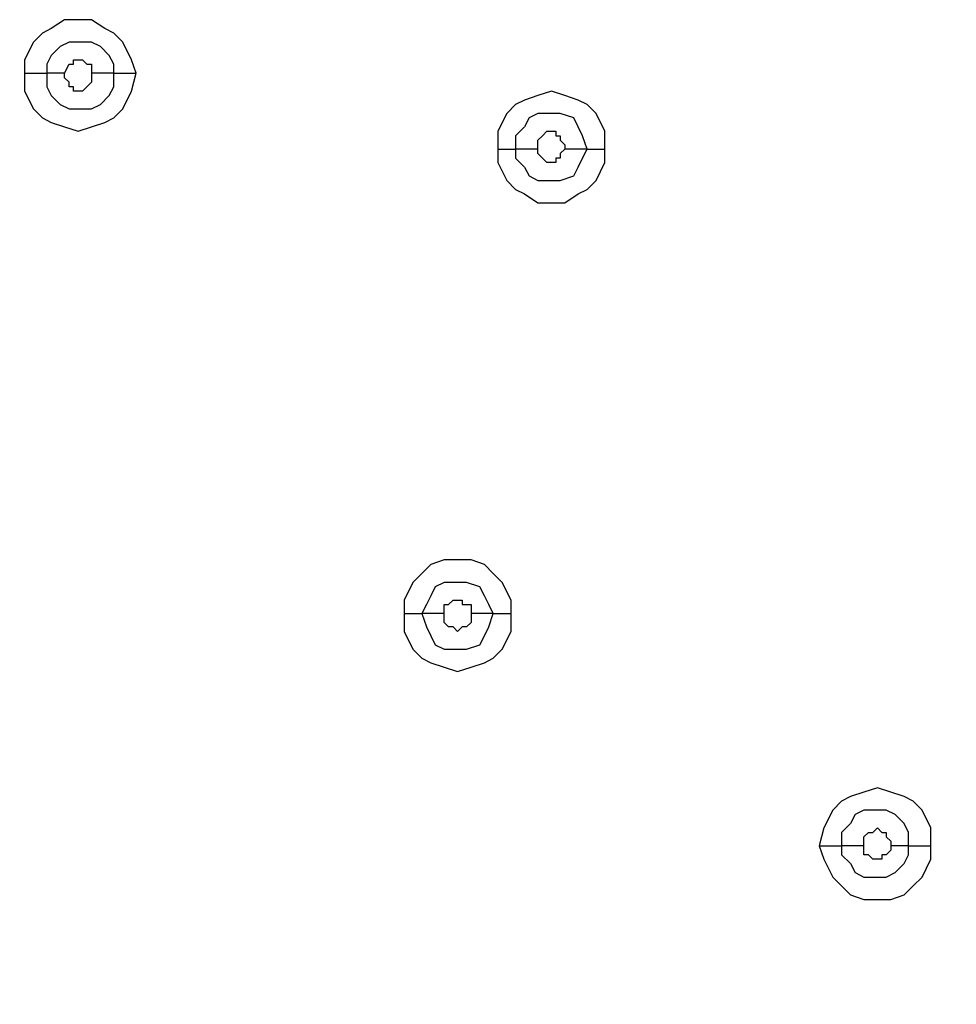
# Model space of a CAD drawing. Units: millimetres. Extents: x -101 to 100, y -140 to 121.
# Drawn here: x 33 to 37, y -61 to -57 of the extents above; entities that cross this region are included whole.
import ezdxf

# ---------------------------------------------------------------- set-up
doc = ezdxf.new("R2010")
doc.units = ezdxf.units.MM
doc.header["$MEASUREMENT"] = 0
doc.layers.add('Layer 1', color=7, linetype='Continuous')

msp = doc.modelspace()

# ---------------------------------------------------------------- linework, layer by layer
at = {"layer": 'Layer 1', "lineweight": 25}
for points, knots in [([(33.561, -57.1654), (33.561, -57.1654), (33.5449, -57.1171), (33.5449, -57.1171), (33.5449, -57.1171), (33.5449, -57.1171), (33.5126, -57.0525), (33.5126, -57.0525), (33.5126, -57.0525), (33.5126, -57.0525), (33.4803, -57.0203), (33.4803, -57.0203), (33.4803, -57.0203), (33.4803, -57.0203), (33.4481, -57.0042), (33.4481, -57.0042), (33.4481, -57.0042), (33.4481, -57.0042), (33.3997, -56.9719), (33.3997, -56.9719), (33.3997, -56.9719), (33.3997, -56.9719), (33.303, -56.9719), (33.303, -56.9719), (33.303, -56.9719), (33.303, -56.9719), (33.2546, -57.0042), (33.2546, -57.0042), (33.2546, -57.0042), (33.2546, -57.0042), (33.2224, -57.0203), (33.2224, -57.0203), (33.2224, -57.0203), (33.2224, -57.0203), (33.1901, -57.0525), (33.1901, -57.0525), (33.1901, -57.0525), (33.1901, -57.0525), (33.1578, -57.1171), (33.1578, -57.1171), (33.1578, -57.1171), (33.1578, -57.1171), (33.1578, -57.1654), (33.1578, -57.1654)], [0, 0, 0, 0, 0.083333, 0.083333, 0.083333, 0.083333, 0.166667, 0.166667, 0.166667, 0.166667, 0.25, 0.25, 0.25, 0.25, 0.333333, 0.333333, 0.333333, 0.333333, 0.416667, 0.416667, 0.416667, 0.416667, 0.5, 0.5, 0.5, 0.5, 0.583333, 0.583333, 0.583333, 0.583333, 0.666667, 0.666667, 0.666667, 0.666667, 0.75, 0.75, 0.75, 0.75, 0.833333, 0.833333, 0.833333, 0.833333, 1, 1, 1, 1]), ([(33.4803, -57.1654), (33.4803, -57.1654), (33.4803, -57.1331), (33.4803, -57.1331), (33.4803, -57.1331), (33.4803, -57.1331), (33.4643, -57.1009), (33.4643, -57.1009), (33.4643, -57.1009), (33.4643, -57.1009), (33.432, -57.0687), (33.432, -57.0687), (33.432, -57.0687), (33.432, -57.0687), (33.3997, -57.0525), (33.3997, -57.0525), (33.3997, -57.0525), (33.3997, -57.0525), (33.3191, -57.0525), (33.3191, -57.0525), (33.3191, -57.0525), (33.3191, -57.0525), (33.2868, -57.0687), (33.2868, -57.0687), (33.2868, -57.0687), (33.2868, -57.0687), (33.2546, -57.1009), (33.2546, -57.1009), (33.2546, -57.1009), (33.2546, -57.1009), (33.2384, -57.1331), (33.2384, -57.1331), (33.2384, -57.1331), (33.2384, -57.1331), (33.2384, -57.1654), (33.2384, -57.1654)], [0, 0, 0, 0, 0.1, 0.1, 0.1, 0.1, 0.2, 0.2, 0.2, 0.2, 0.3, 0.3, 0.3, 0.3, 0.4, 0.4, 0.4, 0.4, 0.5, 0.5, 0.5, 0.5, 0.6, 0.6, 0.6, 0.6, 0.7, 0.7, 0.7, 0.7, 0.8, 0.8, 0.8, 0.8, 1, 1, 1, 1]), ([(33.303, -57.1654), (33.303, -57.1654), (33.303, -57.1654), (33.303, -57.1654), (33.303, -57.1654), (33.303, -57.1654), (33.3191, -57.1331), (33.3191, -57.1331), (33.3191, -57.1331), (33.3191, -57.1331), (33.3352, -57.1331), (33.3352, -57.1331), (33.3352, -57.1331), (33.3352, -57.1331), (33.3352, -57.1171), (33.3352, -57.1171), (33.3352, -57.1171), (33.3352, -57.1171), (33.3675, -57.1171), (33.3675, -57.1171), (33.3675, -57.1171), (33.3675, -57.1171), (33.3836, -57.1331), (33.3836, -57.1331), (33.3836, -57.1331), (33.3836, -57.1331), (33.3997, -57.1331), (33.3997, -57.1331), (33.3997, -57.1331), (33.3997, -57.1331), (33.3997, -57.1654), (33.3997, -57.1654)], [0, 0, 0, 0, 0.111111, 0.111111, 0.111111, 0.111111, 0.222222, 0.222222, 0.222222, 0.222222, 0.333333, 0.333333, 0.333333, 0.333333, 0.444444, 0.444444, 0.444444, 0.444444, 0.555556, 0.555556, 0.555556, 0.555556, 0.666667, 0.666667, 0.666667, 0.666667, 0.777778, 0.777778, 0.777778, 0.777778, 1, 1, 1, 1]), ([(33.1578, -57.1654), (33.1578, -57.1654), (33.1578, -57.2299), (33.1578, -57.2299), (33.1578, -57.2299), (33.1578, -57.2299), (33.1901, -57.2944), (33.1901, -57.2944), (33.1901, -57.2944), (33.1901, -57.2944), (33.2224, -57.3267), (33.2224, -57.3267), (33.2224, -57.3267), (33.2224, -57.3267), (33.2546, -57.3428), (33.2546, -57.3428), (33.2546, -57.3428), (33.2546, -57.3428), (33.303, -57.359), (33.303, -57.359), (33.303, -57.359), (33.303, -57.359), (33.3514, -57.375), (33.3514, -57.375), (33.3514, -57.375), (33.3514, -57.375), (33.3997, -57.359), (33.3997, -57.359), (33.3997, -57.359), (33.3997, -57.359), (33.4481, -57.3428), (33.4481, -57.3428), (33.4481, -57.3428), (33.4481, -57.3428), (33.4803, -57.3267), (33.4803, -57.3267), (33.4803, -57.3267), (33.4803, -57.3267), (33.5126, -57.2944), (33.5126, -57.2944), (33.5126, -57.2944), (33.5126, -57.2944), (33.5449, -57.2299), (33.5449, -57.2299), (33.5449, -57.2299), (33.5449, -57.2299), (33.561, -57.1654), (33.561, -57.1654)], [0, 0, 0, 0, 0.076923, 0.076923, 0.076923, 0.076923, 0.153846, 0.153846, 0.153846, 0.153846, 0.230769, 0.230769, 0.230769, 0.230769, 0.307692, 0.307692, 0.307692, 0.307692, 0.384615, 0.384615, 0.384615, 0.384615, 0.461538, 0.461538, 0.461538, 0.461538, 0.538462, 0.538462, 0.538462, 0.538462, 0.615385, 0.615385, 0.615385, 0.615385, 0.692308, 0.692308, 0.692308, 0.692308, 0.769231, 0.769231, 0.769231, 0.769231, 0.846154, 0.846154, 0.846154, 0.846154, 1, 1, 1, 1]), ([(33.1578, -57.1654), (33.1578, -57.1654), (33.174, -57.1654), (33.174, -57.1654), (33.174, -57.1654), (33.174, -57.1654), (33.1901, -57.1654), (33.1901, -57.1654), (33.1901, -57.1654), (33.1901, -57.1654), (33.2062, -57.1654), (33.2062, -57.1654), (33.2062, -57.1654), (33.2062, -57.1654), (33.2384, -57.1654), (33.2384, -57.1654)], [0, 0, 0, 0, 0.2, 0.2, 0.2, 0.2, 0.4, 0.4, 0.4, 0.4, 0.6, 0.6, 0.6, 0.6, 1, 1, 1, 1]), ([(33.2384, -57.1654), (33.2384, -57.1654), (33.2384, -57.2138), (33.2384, -57.2138), (33.2384, -57.2138), (33.2384, -57.2138), (33.2546, -57.246), (33.2546, -57.246), (33.2546, -57.246), (33.2546, -57.246), (33.2868, -57.2783), (33.2868, -57.2783), (33.2868, -57.2783), (33.2868, -57.2783), (33.3191, -57.2944), (33.3191, -57.2944), (33.3191, -57.2944), (33.3191, -57.2944), (33.3997, -57.2944), (33.3997, -57.2944), (33.3997, -57.2944), (33.3997, -57.2944), (33.432, -57.2783), (33.432, -57.2783), (33.432, -57.2783), (33.432, -57.2783), (33.4643, -57.246), (33.4643, -57.246), (33.4643, -57.246), (33.4643, -57.246), (33.4803, -57.2138), (33.4803, -57.2138), (33.4803, -57.2138), (33.4803, -57.2138), (33.4803, -57.1654), (33.4803, -57.1654)], [0, 0, 0, 0, 0.1, 0.1, 0.1, 0.1, 0.2, 0.2, 0.2, 0.2, 0.3, 0.3, 0.3, 0.3, 0.4, 0.4, 0.4, 0.4, 0.5, 0.5, 0.5, 0.5, 0.6, 0.6, 0.6, 0.6, 0.7, 0.7, 0.7, 0.7, 0.8, 0.8, 0.8, 0.8, 1, 1, 1, 1]), ([(33.3997, -57.1654), (33.3997, -57.1654), (33.3997, -57.1977), (33.3997, -57.1977), (33.3997, -57.1977), (33.3997, -57.1977), (33.3836, -57.2138), (33.3836, -57.2138), (33.3836, -57.2138), (33.3836, -57.2138), (33.3836, -57.2138), (33.3836, -57.2138), (33.3836, -57.2138), (33.3836, -57.2138), (33.3675, -57.2299), (33.3675, -57.2299), (33.3675, -57.2299), (33.3675, -57.2299), (33.3352, -57.2299), (33.3352, -57.2299), (33.3352, -57.2299), (33.3352, -57.2299), (33.3352, -57.2138), (33.3352, -57.2138), (33.3352, -57.2138), (33.3352, -57.2138), (33.3191, -57.2138), (33.3191, -57.2138), (33.3191, -57.2138), (33.3191, -57.2138), (33.3191, -57.1977), (33.3191, -57.1977), (33.3191, -57.1977), (33.3191, -57.1977), (33.303, -57.1815), (33.303, -57.1815), (33.303, -57.1815), (33.303, -57.1815), (33.303, -57.1654), (33.303, -57.1654)], [0, 0, 0, 0, 0.090909, 0.090909, 0.090909, 0.090909, 0.181818, 0.181818, 0.181818, 0.181818, 0.272727, 0.272727, 0.272727, 0.272727, 0.363636, 0.363636, 0.363636, 0.363636, 0.454545, 0.454545, 0.454545, 0.454545, 0.545455, 0.545455, 0.545455, 0.545455, 0.636364, 0.636364, 0.636364, 0.636364, 0.727273, 0.727273, 0.727273, 0.727273, 0.818182, 0.818182, 0.818182, 0.818182, 1, 1, 1, 1]), ([(33.4803, -57.1654), (33.4803, -57.1654), (33.4965, -57.1654), (33.4965, -57.1654), (33.4965, -57.1654), (33.4965, -57.1654), (33.5126, -57.1654), (33.5126, -57.1654), (33.5126, -57.1654), (33.5126, -57.1654), (33.5287, -57.1654), (33.5287, -57.1654), (33.5287, -57.1654), (33.5287, -57.1654), (33.561, -57.1654), (33.561, -57.1654)], [0, 0, 0, 0, 0.2, 0.2, 0.2, 0.2, 0.4, 0.4, 0.4, 0.4, 0.6, 0.6, 0.6, 0.6, 1, 1, 1, 1]), ([(35.2543, -57.4396), (35.2543, -57.4396), (35.2543, -57.375), (35.2543, -57.375), (35.2543, -57.375), (35.2543, -57.375), (35.222, -57.3106), (35.222, -57.3106), (35.222, -57.3106), (35.222, -57.3106), (35.1898, -57.2783), (35.1898, -57.2783), (35.1898, -57.2783), (35.1898, -57.2783), (35.1575, -57.2622), (35.1575, -57.2622), (35.1575, -57.2622), (35.1575, -57.2622), (35.1092, -57.246), (35.1092, -57.246), (35.1092, -57.246), (35.1092, -57.246), (35.0608, -57.2299), (35.0608, -57.2299), (35.0608, -57.2299), (35.0608, -57.2299), (35.0124, -57.246), (35.0124, -57.246), (35.0124, -57.246), (35.0124, -57.246), (34.964, -57.2622), (34.964, -57.2622), (34.964, -57.2622), (34.964, -57.2622), (34.9317, -57.2783), (34.9317, -57.2783), (34.9317, -57.2783), (34.9317, -57.2783), (34.8995, -57.3106), (34.8995, -57.3106), (34.8995, -57.3106), (34.8995, -57.3106), (34.8673, -57.375), (34.8673, -57.375), (34.8673, -57.375), (34.8673, -57.375), (34.8673, -57.4396), (34.8673, -57.4396)], [0, 0, 0, 0, 0.076923, 0.076923, 0.076923, 0.076923, 0.153846, 0.153846, 0.153846, 0.153846, 0.230769, 0.230769, 0.230769, 0.230769, 0.307692, 0.307692, 0.307692, 0.307692, 0.384615, 0.384615, 0.384615, 0.384615, 0.461538, 0.461538, 0.461538, 0.461538, 0.538462, 0.538462, 0.538462, 0.538462, 0.615385, 0.615385, 0.615385, 0.615385, 0.692308, 0.692308, 0.692308, 0.692308, 0.769231, 0.769231, 0.769231, 0.769231, 0.846154, 0.846154, 0.846154, 0.846154, 1, 1, 1, 1]), ([(35.1898, -57.4396), (35.1898, -57.4396), (35.1736, -57.3912), (35.1736, -57.3912), (35.1736, -57.3912), (35.1736, -57.3912), (35.1575, -57.359), (35.1575, -57.359), (35.1575, -57.359), (35.1575, -57.359), (35.1414, -57.3267), (35.1414, -57.3267), (35.1414, -57.3267), (35.1414, -57.3267), (35.093, -57.3106), (35.093, -57.3106), (35.093, -57.3106), (35.093, -57.3106), (35.0124, -57.3106), (35.0124, -57.3106), (35.0124, -57.3106), (35.0124, -57.3106), (34.9801, -57.3267), (34.9801, -57.3267), (34.9801, -57.3267), (34.9801, -57.3267), (34.964, -57.359), (34.964, -57.359), (34.964, -57.359), (34.964, -57.359), (34.9317, -57.3912), (34.9317, -57.3912), (34.9317, -57.3912), (34.9317, -57.3912), (34.9317, -57.4396), (34.9317, -57.4396)], [0, 0, 0, 0, 0.1, 0.1, 0.1, 0.1, 0.2, 0.2, 0.2, 0.2, 0.3, 0.3, 0.3, 0.3, 0.4, 0.4, 0.4, 0.4, 0.5, 0.5, 0.5, 0.5, 0.6, 0.6, 0.6, 0.6, 0.7, 0.7, 0.7, 0.7, 0.8, 0.8, 0.8, 0.8, 1, 1, 1, 1]), ([(35.0124, -57.4396), (35.0124, -57.4396), (35.0124, -57.4073), (35.0124, -57.4073), (35.0124, -57.4073), (35.0124, -57.4073), (35.0285, -57.3912), (35.0285, -57.3912), (35.0285, -57.3912), (35.0285, -57.3912), (35.0285, -57.3912), (35.0285, -57.3912), (35.0285, -57.3912), (35.0285, -57.3912), (35.0446, -57.375), (35.0446, -57.375), (35.0446, -57.375), (35.0446, -57.375), (35.0769, -57.375), (35.0769, -57.375), (35.0769, -57.375), (35.0769, -57.375), (35.0769, -57.3912), (35.0769, -57.3912), (35.0769, -57.3912), (35.0769, -57.3912), (35.093, -57.3912), (35.093, -57.3912), (35.093, -57.3912), (35.093, -57.3912), (35.093, -57.4073), (35.093, -57.4073), (35.093, -57.4073), (35.093, -57.4073), (35.1092, -57.4234), (35.1092, -57.4234), (35.1092, -57.4234), (35.1092, -57.4234), (35.1092, -57.4396), (35.1092, -57.4396)], [0, 0, 0, 0, 0.090909, 0.090909, 0.090909, 0.090909, 0.181818, 0.181818, 0.181818, 0.181818, 0.272727, 0.272727, 0.272727, 0.272727, 0.363636, 0.363636, 0.363636, 0.363636, 0.454545, 0.454545, 0.454545, 0.454545, 0.545455, 0.545455, 0.545455, 0.545455, 0.636364, 0.636364, 0.636364, 0.636364, 0.727273, 0.727273, 0.727273, 0.727273, 0.818182, 0.818182, 0.818182, 0.818182, 1, 1, 1, 1]), ([(34.8673, -57.4396), (34.8673, -57.4396), (34.8673, -57.4879), (34.8673, -57.4879), (34.8673, -57.4879), (34.8673, -57.4879), (34.8995, -57.5525), (34.8995, -57.5525), (34.8995, -57.5525), (34.8995, -57.5525), (34.9317, -57.5847), (34.9317, -57.5847), (34.9317, -57.5847), (34.9317, -57.5847), (34.964, -57.6009), (34.964, -57.6009), (34.964, -57.6009), (34.964, -57.6009), (35.0124, -57.6331), (35.0124, -57.6331), (35.0124, -57.6331), (35.0124, -57.6331), (35.1092, -57.6331), (35.1092, -57.6331), (35.1092, -57.6331), (35.1092, -57.6331), (35.1575, -57.6009), (35.1575, -57.6009), (35.1575, -57.6009), (35.1575, -57.6009), (35.1898, -57.5847), (35.1898, -57.5847), (35.1898, -57.5847), (35.1898, -57.5847), (35.222, -57.5525), (35.222, -57.5525), (35.222, -57.5525), (35.222, -57.5525), (35.2543, -57.4879), (35.2543, -57.4879), (35.2543, -57.4879), (35.2543, -57.4879), (35.2543, -57.4396), (35.2543, -57.4396)], [0, 0, 0, 0, 0.083333, 0.083333, 0.083333, 0.083333, 0.166667, 0.166667, 0.166667, 0.166667, 0.25, 0.25, 0.25, 0.25, 0.333333, 0.333333, 0.333333, 0.333333, 0.416667, 0.416667, 0.416667, 0.416667, 0.5, 0.5, 0.5, 0.5, 0.583333, 0.583333, 0.583333, 0.583333, 0.666667, 0.666667, 0.666667, 0.666667, 0.75, 0.75, 0.75, 0.75, 0.833333, 0.833333, 0.833333, 0.833333, 1, 1, 1, 1]), ([(34.9317, -57.4396), (34.9317, -57.4396), (34.9317, -57.4718), (34.9317, -57.4718), (34.9317, -57.4718), (34.9317, -57.4718), (34.964, -57.5041), (34.964, -57.5041), (34.964, -57.5041), (34.964, -57.5041), (34.9801, -57.5363), (34.9801, -57.5363), (34.9801, -57.5363), (34.9801, -57.5363), (35.0124, -57.5525), (35.0124, -57.5525), (35.0124, -57.5525), (35.0124, -57.5525), (35.093, -57.5525), (35.093, -57.5525), (35.093, -57.5525), (35.093, -57.5525), (35.1414, -57.5363), (35.1414, -57.5363), (35.1414, -57.5363), (35.1414, -57.5363), (35.1575, -57.5041), (35.1575, -57.5041), (35.1575, -57.5041), (35.1575, -57.5041), (35.1736, -57.4718), (35.1736, -57.4718), (35.1736, -57.4718), (35.1736, -57.4718), (35.1898, -57.4396), (35.1898, -57.4396)], [0, 0, 0, 0, 0.1, 0.1, 0.1, 0.1, 0.2, 0.2, 0.2, 0.2, 0.3, 0.3, 0.3, 0.3, 0.4, 0.4, 0.4, 0.4, 0.5, 0.5, 0.5, 0.5, 0.6, 0.6, 0.6, 0.6, 0.7, 0.7, 0.7, 0.7, 0.8, 0.8, 0.8, 0.8, 1, 1, 1, 1]), ([(35.1092, -57.4396), (35.1092, -57.4396), (35.1092, -57.4396), (35.1092, -57.4396), (35.1092, -57.4396), (35.1092, -57.4396), (35.093, -57.4557), (35.093, -57.4557), (35.093, -57.4557), (35.093, -57.4557), (35.093, -57.4718), (35.093, -57.4718), (35.093, -57.4718), (35.093, -57.4718), (35.0769, -57.4718), (35.0769, -57.4718), (35.0769, -57.4718), (35.0769, -57.4718), (35.0769, -57.4879), (35.0769, -57.4879), (35.0769, -57.4879), (35.0769, -57.4879), (35.0446, -57.4879), (35.0446, -57.4879), (35.0446, -57.4879), (35.0446, -57.4879), (35.0285, -57.4718), (35.0285, -57.4718), (35.0285, -57.4718), (35.0285, -57.4718), (35.0285, -57.4718), (35.0285, -57.4718), (35.0285, -57.4718), (35.0285, -57.4718), (35.0124, -57.4557), (35.0124, -57.4557), (35.0124, -57.4557), (35.0124, -57.4557), (35.0124, -57.4396), (35.0124, -57.4396)], [0, 0, 0, 0, 0.090909, 0.090909, 0.090909, 0.090909, 0.181818, 0.181818, 0.181818, 0.181818, 0.272727, 0.272727, 0.272727, 0.272727, 0.363636, 0.363636, 0.363636, 0.363636, 0.454545, 0.454545, 0.454545, 0.454545, 0.545455, 0.545455, 0.545455, 0.545455, 0.636364, 0.636364, 0.636364, 0.636364, 0.727273, 0.727273, 0.727273, 0.727273, 0.818182, 0.818182, 0.818182, 0.818182, 1, 1, 1, 1]), ([(35.1898, -57.4396), (35.1898, -57.4396), (35.2059, -57.4396), (35.2059, -57.4396), (35.2059, -57.4396), (35.2059, -57.4396), (35.2381, -57.4396), (35.2381, -57.4396), (35.2381, -57.4396), (35.2381, -57.4396), (35.2543, -57.4396), (35.2543, -57.4396), (35.2543, -57.4396), (35.2543, -57.4396), (35.2543, -57.4396), (35.2543, -57.4396)], [0, 0, 0, 0, 0.2, 0.2, 0.2, 0.2, 0.4, 0.4, 0.4, 0.4, 0.6, 0.6, 0.6, 0.6, 1, 1, 1, 1]), ([(67.9104, -58.4394), (67.9104, -58.4394), (66.4751, -59.8263), (66.4751, -59.8263), (66.4751, -59.8263), (66.4751, -59.8263), (64.9915, -61.1326), (64.9915, -61.1326), (64.9915, -61.1326), (64.9915, -61.1326), (63.4595, -62.3743), (63.4595, -62.3743), (63.4595, -62.3743), (63.4595, -62.3743), (61.8629, -63.5676), (61.8629, -63.5676), (61.8629, -63.5676), (61.8629, -63.5676), (60.2341, -64.6803), (60.2341, -64.6803), (60.2341, -64.6803), (60.2341, -64.6803), (58.557, -65.7286), (58.557, -65.7286), (58.557, -65.7286), (58.557, -65.7286), (57.0734, -66.5671), (57.0734, -66.5671), (57.0734, -66.5671), (57.0734, -66.5671), (55.5575, -67.3412), (55.5575, -67.3412), (55.5575, -67.3412), (55.5575, -67.3412), (54.0255, -68.0669), (54.0255, -68.0669), (54.0255, -68.0669), (54.0255, -68.0669), (52.4774, -68.712), (52.4774, -68.712), (52.4774, -68.712), (52.4774, -68.712), (50.8969, -69.2925), (50.8969, -69.2925), (50.8969, -69.2925), (50.8969, -69.2925), (49.2843, -69.8085), (49.2843, -69.8085), (49.2843, -69.8085), (49.2843, -69.8085), (47.6394, -70.2439), (47.6394, -70.2439), (47.6394, -70.2439), (47.6394, -70.2439), (46.188, -70.5665), (46.188, -70.5665), (46.188, -70.5665), (46.188, -70.5665), (44.7205, -70.8084), (44.7205, -70.8084), (44.7205, -70.8084), (44.7205, -70.8084), (43.2369, -71.0019), (43.2369, -71.0019), (43.2369, -71.0019), (43.2369, -71.0019), (41.7694, -71.0987), (41.7694, -71.0987), (41.7694, -71.0987), (41.7694, -71.0987), (40.2858, -71.1309), (40.2858, -71.1309), (40.2858, -71.1309), (40.2858, -71.1309), (38.8021, -71.0987), (38.8021, -71.0987), (38.8021, -71.0987), (38.8021, -71.0987), (37.3185, -70.9536), (37.3185, -70.9536), (37.3185, -70.9536), (37.3185, -70.9536), (35.8349, -70.7439), (35.8349, -70.7439), (35.8349, -70.7439), (35.8349, -70.7439), (34.6737, -70.502), (34.6737, -70.502), (34.6737, -70.502), (34.6737, -70.502), (33.5126, -70.1956), (33.5126, -70.1956), (33.5126, -70.1956), (33.5126, -70.1956), (32.3838, -69.8247), (32.3838, -69.8247), (32.3838, -69.8247), (32.3838, -69.8247), (31.271, -69.3893), (31.271, -69.3893), (31.271, -69.3893), (31.271, -69.3893), (30.1905, -68.8893), (30.1905, -68.8893), (30.1905, -68.8893), (30.1905, -68.8893), (29.1423, -68.3249), (29.1423, -68.3249), (29.1423, -68.3249), (29.1423, -68.3249), (28.1264, -67.696), (28.1264, -67.696), (28.1264, -67.696), (28.1264, -67.696), (27.1749, -67.0025), (27.1749, -67.0025), (27.1749, -67.0025), (27.1749, -67.0025), (26.2557, -66.2608), (26.2557, -66.2608), (26.2557, -66.2608), (26.2557, -66.2608), (25.3688, -65.4383), (25.3688, -65.4383)], [0, 0, 0, 0, 0.03125, 0.03125, 0.03125, 0.03125, 0.0625, 0.0625, 0.0625, 0.0625, 0.09375, 0.09375, 0.09375, 0.09375, 0.125, 0.125, 0.125, 0.125, 0.15625, 0.15625, 0.15625, 0.15625, 0.1875, 0.1875, 0.1875, 0.1875, 0.21875, 0.21875, 0.21875, 0.21875, 0.25, 0.25, 0.25, 0.25, 0.28125, 0.28125, 0.28125, 0.28125, 0.3125, 0.3125, 0.3125, 0.3125, 0.34375, 0.34375, 0.34375, 0.34375, 0.375, 0.375, 0.375, 0.375, 0.40625, 0.40625, 0.40625, 0.40625, 0.4375, 0.4375, 0.4375, 0.4375, 0.46875, 0.46875, 0.46875, 0.46875, 0.5, 0.5, 0.5, 0.5, 0.53125, 0.53125, 0.53125, 0.53125, 0.5625, 0.5625, 0.5625, 0.5625, 0.59375, 0.59375, 0.59375, 0.59375, 0.625, 0.625, 0.625, 0.625, 0.65625, 0.65625, 0.65625, 0.65625, 0.6875, 0.6875, 0.6875, 0.6875, 0.71875, 0.71875, 0.71875, 0.71875, 0.75, 0.75, 0.75, 0.75, 0.78125, 0.78125, 0.78125, 0.78125, 0.8125, 0.8125, 0.8125, 0.8125, 0.84375, 0.84375, 0.84375, 0.84375, 0.875, 0.875, 0.875, 0.875, 0.90625, 0.90625, 0.90625, 0.90625, 0.9375, 0.9375, 0.9375, 0.9375, 1, 1, 1, 1]), ([(67.9104, -58.4555), (67.9104, -58.4555), (66.4751, -59.8263), (66.4751, -59.8263), (66.4751, -59.8263), (66.4751, -59.8263), (64.9915, -61.1326), (64.9915, -61.1326), (64.9915, -61.1326), (64.9915, -61.1326), (63.4595, -62.3904), (63.4595, -62.3904), (63.4595, -62.3904), (63.4595, -62.3904), (61.879, -63.5676), (61.879, -63.5676), (61.879, -63.5676), (61.879, -63.5676), (60.2503, -64.6965), (60.2503, -64.6965), (60.2503, -64.6965), (60.2503, -64.6965), (58.557, -65.7447), (58.557, -65.7447), (58.557, -65.7447), (58.557, -65.7447), (57.0734, -66.5833), (57.0734, -66.5833), (57.0734, -66.5833), (57.0734, -66.5833), (55.5736, -67.3573), (55.5736, -67.3573), (55.5736, -67.3573), (55.5736, -67.3573), (54.0416, -68.083), (54.0416, -68.083), (54.0416, -68.083), (54.0416, -68.083), (52.4934, -68.7281), (52.4934, -68.7281), (52.4934, -68.7281), (52.4934, -68.7281), (50.8969, -69.3087), (50.8969, -69.3087), (50.8969, -69.3087), (50.8969, -69.3087), (49.2843, -69.8247), (49.2843, -69.8247), (49.2843, -69.8247), (49.2843, -69.8247), (47.6555, -70.2762), (47.6555, -70.2762), (47.6555, -70.2762), (47.6555, -70.2762), (46.188, -70.5988), (46.188, -70.5988), (46.188, -70.5988), (46.188, -70.5988), (44.7205, -70.8568), (44.7205, -70.8568), (44.7205, -70.8568), (44.7205, -70.8568), (43.253, -71.0342), (43.253, -71.0342), (43.253, -71.0342), (43.253, -71.0342), (41.7694, -71.1471), (41.7694, -71.1471), (41.7694, -71.1471), (41.7694, -71.1471), (40.2858, -71.1793), (40.2858, -71.1793), (40.2858, -71.1793), (40.2858, -71.1793), (38.8021, -71.1309), (38.8021, -71.1309), (38.8021, -71.1309), (38.8021, -71.1309), (37.3023, -71.0019), (37.3023, -71.0019), (37.3023, -71.0019), (37.3023, -71.0019), (35.8349, -70.7761), (35.8349, -70.7761), (35.8349, -70.7761), (35.8349, -70.7761), (34.6576, -70.5342), (34.6576, -70.5342), (34.6576, -70.5342), (34.6576, -70.5342), (33.5126, -70.2279), (33.5126, -70.2279), (33.5126, -70.2279), (33.5126, -70.2279), (32.3838, -69.8569), (32.3838, -69.8569), (32.3838, -69.8569), (32.3838, -69.8569), (31.271, -69.4215), (31.271, -69.4215), (31.271, -69.4215), (31.271, -69.4215), (30.1745, -68.9216), (30.1745, -68.9216), (30.1745, -68.9216), (30.1745, -68.9216), (29.1262, -68.3411), (29.1262, -68.3411), (29.1262, -68.3411), (29.1262, -68.3411), (28.1264, -67.7121), (28.1264, -67.7121), (28.1264, -67.7121), (28.1264, -67.7121), (27.1588, -67.0348), (27.1588, -67.0348), (27.1588, -67.0348), (27.1588, -67.0348), (26.2396, -66.2768), (26.2396, -66.2768), (26.2396, -66.2768), (26.2396, -66.2768), (25.3688, -65.4544), (25.3688, -65.4544)], [0, 0, 0, 0, 0.03125, 0.03125, 0.03125, 0.03125, 0.0625, 0.0625, 0.0625, 0.0625, 0.09375, 0.09375, 0.09375, 0.09375, 0.125, 0.125, 0.125, 0.125, 0.15625, 0.15625, 0.15625, 0.15625, 0.1875, 0.1875, 0.1875, 0.1875, 0.21875, 0.21875, 0.21875, 0.21875, 0.25, 0.25, 0.25, 0.25, 0.28125, 0.28125, 0.28125, 0.28125, 0.3125, 0.3125, 0.3125, 0.3125, 0.34375, 0.34375, 0.34375, 0.34375, 0.375, 0.375, 0.375, 0.375, 0.40625, 0.40625, 0.40625, 0.40625, 0.4375, 0.4375, 0.4375, 0.4375, 0.46875, 0.46875, 0.46875, 0.46875, 0.5, 0.5, 0.5, 0.5, 0.53125, 0.53125, 0.53125, 0.53125, 0.5625, 0.5625, 0.5625, 0.5625, 0.59375, 0.59375, 0.59375, 0.59375, 0.625, 0.625, 0.625, 0.625, 0.65625, 0.65625, 0.65625, 0.65625, 0.6875, 0.6875, 0.6875, 0.6875, 0.71875, 0.71875, 0.71875, 0.71875, 0.75, 0.75, 0.75, 0.75, 0.78125, 0.78125, 0.78125, 0.78125, 0.8125, 0.8125, 0.8125, 0.8125, 0.84375, 0.84375, 0.84375, 0.84375, 0.875, 0.875, 0.875, 0.875, 0.90625, 0.90625, 0.90625, 0.90625, 0.9375, 0.9375, 0.9375, 0.9375, 1, 1, 1, 1]), ([(34.9156, -59.1167), (34.9156, -59.1167), (34.9156, -59.0683), (34.9156, -59.0683), (34.9156, -59.0683), (34.9156, -59.0683), (34.8833, -59.0039), (34.8833, -59.0039), (34.8833, -59.0039), (34.8833, -59.0039), (34.8511, -58.9716), (34.8511, -58.9716), (34.8511, -58.9716), (34.8511, -58.9716), (34.8189, -58.9393), (34.8189, -58.9393), (34.8189, -58.9393), (34.8189, -58.9393), (34.7705, -58.9232), (34.7705, -58.9232), (34.7705, -58.9232), (34.7705, -58.9232), (34.6737, -58.9232), (34.6737, -58.9232), (34.6737, -58.9232), (34.6737, -58.9232), (34.6254, -58.9393), (34.6254, -58.9393), (34.6254, -58.9393), (34.6254, -58.9393), (34.5931, -58.9716), (34.5931, -58.9716), (34.5931, -58.9716), (34.5931, -58.9716), (34.5608, -59.0039), (34.5608, -59.0039), (34.5608, -59.0039), (34.5608, -59.0039), (34.5286, -59.0683), (34.5286, -59.0683), (34.5286, -59.0683), (34.5286, -59.0683), (34.5286, -59.1167), (34.5286, -59.1167)], [0, 0, 0, 0, 0.083333, 0.083333, 0.083333, 0.083333, 0.166667, 0.166667, 0.166667, 0.166667, 0.25, 0.25, 0.25, 0.25, 0.333333, 0.333333, 0.333333, 0.333333, 0.416667, 0.416667, 0.416667, 0.416667, 0.5, 0.5, 0.5, 0.5, 0.583333, 0.583333, 0.583333, 0.583333, 0.666667, 0.666667, 0.666667, 0.666667, 0.75, 0.75, 0.75, 0.75, 0.833333, 0.833333, 0.833333, 0.833333, 1, 1, 1, 1]), ([(34.8511, -59.1167), (34.8511, -59.1167), (34.835, -59.0845), (34.835, -59.0845), (34.835, -59.0845), (34.835, -59.0845), (34.8189, -59.0522), (34.8189, -59.0522), (34.8189, -59.0522), (34.8189, -59.0522), (34.8027, -59.0199), (34.8027, -59.0199), (34.8027, -59.0199), (34.8027, -59.0199), (34.7544, -59.0039), (34.7544, -59.0039), (34.7544, -59.0039), (34.7544, -59.0039), (34.6737, -59.0039), (34.6737, -59.0039), (34.6737, -59.0039), (34.6737, -59.0039), (34.6414, -59.0199), (34.6414, -59.0199), (34.6414, -59.0199), (34.6414, -59.0199), (34.6254, -59.0522), (34.6254, -59.0522), (34.6254, -59.0522), (34.6254, -59.0522), (34.6092, -59.0845), (34.6092, -59.0845), (34.6092, -59.0845), (34.6092, -59.0845), (34.5931, -59.1167), (34.5931, -59.1167)], [0, 0, 0, 0, 0.1, 0.1, 0.1, 0.1, 0.2, 0.2, 0.2, 0.2, 0.3, 0.3, 0.3, 0.3, 0.4, 0.4, 0.4, 0.4, 0.5, 0.5, 0.5, 0.5, 0.6, 0.6, 0.6, 0.6, 0.7, 0.7, 0.7, 0.7, 0.8, 0.8, 0.8, 0.8, 1, 1, 1, 1]), ([(34.6737, -59.1167), (34.6737, -59.1167), (34.6737, -59.0845), (34.6737, -59.0845), (34.6737, -59.0845), (34.6737, -59.0845), (34.6898, -59.0845), (34.6898, -59.0845), (34.6898, -59.0845), (34.6898, -59.0845), (34.6898, -59.0845), (34.6898, -59.0845), (34.6898, -59.0845), (34.6898, -59.0845), (34.706, -59.0683), (34.706, -59.0683), (34.706, -59.0683), (34.706, -59.0683), (34.7382, -59.0683), (34.7382, -59.0683), (34.7382, -59.0683), (34.7382, -59.0683), (34.7382, -59.0845), (34.7382, -59.0845), (34.7382, -59.0845), (34.7382, -59.0845), (34.7705, -59.0845), (34.7705, -59.0845), (34.7705, -59.0845), (34.7705, -59.0845), (34.7705, -59.1167), (34.7705, -59.1167)], [0, 0, 0, 0, 0.111111, 0.111111, 0.111111, 0.111111, 0.222222, 0.222222, 0.222222, 0.222222, 0.333333, 0.333333, 0.333333, 0.333333, 0.444444, 0.444444, 0.444444, 0.444444, 0.555556, 0.555556, 0.555556, 0.555556, 0.666667, 0.666667, 0.666667, 0.666667, 0.777778, 0.777778, 0.777778, 0.777778, 1, 1, 1, 1]), ([(34.5286, -59.1167), (34.5286, -59.1167), (34.5286, -59.1812), (34.5286, -59.1812), (34.5286, -59.1812), (34.5286, -59.1812), (34.5608, -59.2458), (34.5608, -59.2458), (34.5608, -59.2458), (34.5608, -59.2458), (34.5931, -59.278), (34.5931, -59.278), (34.5931, -59.278), (34.5931, -59.278), (34.6254, -59.2941), (34.6254, -59.2941), (34.6254, -59.2941), (34.6254, -59.2941), (34.6737, -59.3102), (34.6737, -59.3102), (34.6737, -59.3102), (34.6737, -59.3102), (34.7221, -59.3264), (34.7221, -59.3264), (34.7221, -59.3264), (34.7221, -59.3264), (34.7705, -59.3102), (34.7705, -59.3102), (34.7705, -59.3102), (34.7705, -59.3102), (34.8189, -59.2941), (34.8189, -59.2941), (34.8189, -59.2941), (34.8189, -59.2941), (34.8511, -59.278), (34.8511, -59.278), (34.8511, -59.278), (34.8511, -59.278), (34.8833, -59.2458), (34.8833, -59.2458), (34.8833, -59.2458), (34.8833, -59.2458), (34.9156, -59.1812), (34.9156, -59.1812), (34.9156, -59.1812), (34.9156, -59.1812), (34.9156, -59.1167), (34.9156, -59.1167)], [0, 0, 0, 0, 0.076923, 0.076923, 0.076923, 0.076923, 0.153846, 0.153846, 0.153846, 0.153846, 0.230769, 0.230769, 0.230769, 0.230769, 0.307692, 0.307692, 0.307692, 0.307692, 0.384615, 0.384615, 0.384615, 0.384615, 0.461538, 0.461538, 0.461538, 0.461538, 0.538462, 0.538462, 0.538462, 0.538462, 0.615385, 0.615385, 0.615385, 0.615385, 0.692308, 0.692308, 0.692308, 0.692308, 0.769231, 0.769231, 0.769231, 0.769231, 0.846154, 0.846154, 0.846154, 0.846154, 1, 1, 1, 1]), ([(34.5286, -59.1167), (34.5286, -59.1167), (34.5447, -59.1167), (34.5447, -59.1167), (34.5447, -59.1167), (34.5447, -59.1167), (34.577, -59.1167), (34.577, -59.1167), (34.577, -59.1167), (34.577, -59.1167), (34.5931, -59.1167), (34.5931, -59.1167), (34.5931, -59.1167), (34.5931, -59.1167), (34.5931, -59.1167), (34.5931, -59.1167)], [0, 0, 0, 0, 0.2, 0.2, 0.2, 0.2, 0.4, 0.4, 0.4, 0.4, 0.6, 0.6, 0.6, 0.6, 1, 1, 1, 1]), ([(34.5931, -59.1167), (34.5931, -59.1167), (34.6092, -59.1651), (34.6092, -59.1651), (34.6092, -59.1651), (34.6092, -59.1651), (34.6254, -59.1974), (34.6254, -59.1974), (34.6254, -59.1974), (34.6254, -59.1974), (34.6414, -59.2296), (34.6414, -59.2296), (34.6414, -59.2296), (34.6414, -59.2296), (34.6737, -59.2458), (34.6737, -59.2458), (34.6737, -59.2458), (34.6737, -59.2458), (34.7544, -59.2458), (34.7544, -59.2458), (34.7544, -59.2458), (34.7544, -59.2458), (34.8027, -59.2296), (34.8027, -59.2296), (34.8027, -59.2296), (34.8027, -59.2296), (34.8189, -59.1974), (34.8189, -59.1974), (34.8189, -59.1974), (34.8189, -59.1974), (34.835, -59.1651), (34.835, -59.1651), (34.835, -59.1651), (34.835, -59.1651), (34.8511, -59.1167), (34.8511, -59.1167)], [0, 0, 0, 0, 0.1, 0.1, 0.1, 0.1, 0.2, 0.2, 0.2, 0.2, 0.3, 0.3, 0.3, 0.3, 0.4, 0.4, 0.4, 0.4, 0.5, 0.5, 0.5, 0.5, 0.6, 0.6, 0.6, 0.6, 0.7, 0.7, 0.7, 0.7, 0.8, 0.8, 0.8, 0.8, 1, 1, 1, 1]), ([(34.7705, -59.1167), (34.7705, -59.1167), (34.7705, -59.149), (34.7705, -59.149), (34.7705, -59.149), (34.7705, -59.149), (34.7544, -59.1651), (34.7544, -59.1651), (34.7544, -59.1651), (34.7544, -59.1651), (34.7382, -59.1651), (34.7382, -59.1651), (34.7382, -59.1651), (34.7382, -59.1651), (34.7382, -59.1651), (34.7382, -59.1651), (34.7382, -59.1651), (34.7382, -59.1651), (34.7221, -59.1812), (34.7221, -59.1812), (34.7221, -59.1812), (34.7221, -59.1812), (34.706, -59.1651), (34.706, -59.1651), (34.706, -59.1651), (34.706, -59.1651), (34.6898, -59.1651), (34.6898, -59.1651), (34.6898, -59.1651), (34.6898, -59.1651), (34.6898, -59.1651), (34.6898, -59.1651), (34.6898, -59.1651), (34.6898, -59.1651), (34.6737, -59.149), (34.6737, -59.149), (34.6737, -59.149), (34.6737, -59.149), (34.6737, -59.1167), (34.6737, -59.1167)], [0, 0, 0, 0, 0.090909, 0.090909, 0.090909, 0.090909, 0.181818, 0.181818, 0.181818, 0.181818, 0.272727, 0.272727, 0.272727, 0.272727, 0.363636, 0.363636, 0.363636, 0.363636, 0.454545, 0.454545, 0.454545, 0.454545, 0.545455, 0.545455, 0.545455, 0.545455, 0.636364, 0.636364, 0.636364, 0.636364, 0.727273, 0.727273, 0.727273, 0.727273, 0.818182, 0.818182, 0.818182, 0.818182, 1, 1, 1, 1]), ([(36.4315, -59.9553), (36.4315, -59.9553), (36.4315, -59.8908), (36.4315, -59.8908), (36.4315, -59.8908), (36.4315, -59.8908), (36.3993, -59.8263), (36.3993, -59.8263), (36.3993, -59.8263), (36.3993, -59.8263), (36.367, -59.794), (36.367, -59.794), (36.367, -59.794), (36.367, -59.794), (36.3347, -59.7779), (36.3347, -59.7779), (36.3347, -59.7779), (36.3347, -59.7779), (36.2863, -59.7618), (36.2863, -59.7618), (36.2863, -59.7618), (36.2863, -59.7618), (36.238, -59.7456), (36.238, -59.7456), (36.238, -59.7456), (36.238, -59.7456), (36.1896, -59.7618), (36.1896, -59.7618), (36.1896, -59.7618), (36.1896, -59.7618), (36.1412, -59.7779), (36.1412, -59.7779), (36.1412, -59.7779), (36.1412, -59.7779), (36.109, -59.794), (36.109, -59.794), (36.109, -59.794), (36.109, -59.794), (36.0767, -59.8263), (36.0767, -59.8263), (36.0767, -59.8263), (36.0767, -59.8263), (36.0444, -59.8908), (36.0444, -59.8908), (36.0444, -59.8908), (36.0444, -59.8908), (36.0284, -59.9553), (36.0284, -59.9553)], [0, 0, 0, 0, 0.076923, 0.076923, 0.076923, 0.076923, 0.153846, 0.153846, 0.153846, 0.153846, 0.230769, 0.230769, 0.230769, 0.230769, 0.307692, 0.307692, 0.307692, 0.307692, 0.384615, 0.384615, 0.384615, 0.384615, 0.461538, 0.461538, 0.461538, 0.461538, 0.538462, 0.538462, 0.538462, 0.538462, 0.615385, 0.615385, 0.615385, 0.615385, 0.692308, 0.692308, 0.692308, 0.692308, 0.769231, 0.769231, 0.769231, 0.769231, 0.846154, 0.846154, 0.846154, 0.846154, 1, 1, 1, 1]), ([(36.3509, -59.9553), (36.3509, -59.9553), (36.3509, -59.9069), (36.3509, -59.9069), (36.3509, -59.9069), (36.3509, -59.9069), (36.3347, -59.8747), (36.3347, -59.8747), (36.3347, -59.8747), (36.3347, -59.8747), (36.3025, -59.8424), (36.3025, -59.8424), (36.3025, -59.8424), (36.3025, -59.8424), (36.2703, -59.8263), (36.2703, -59.8263), (36.2703, -59.8263), (36.2703, -59.8263), (36.1896, -59.8263), (36.1896, -59.8263), (36.1896, -59.8263), (36.1896, -59.8263), (36.1574, -59.8424), (36.1574, -59.8424), (36.1574, -59.8424), (36.1574, -59.8424), (36.1412, -59.8747), (36.1412, -59.8747), (36.1412, -59.8747), (36.1412, -59.8747), (36.109, -59.9069), (36.109, -59.9069), (36.109, -59.9069), (36.109, -59.9069), (36.109, -59.9553), (36.109, -59.9553)], [0, 0, 0, 0, 0.1, 0.1, 0.1, 0.1, 0.2, 0.2, 0.2, 0.2, 0.3, 0.3, 0.3, 0.3, 0.4, 0.4, 0.4, 0.4, 0.5, 0.5, 0.5, 0.5, 0.6, 0.6, 0.6, 0.6, 0.7, 0.7, 0.7, 0.7, 0.8, 0.8, 0.8, 0.8, 1, 1, 1, 1]), ([(36.1896, -59.9553), (36.1896, -59.9553), (36.1896, -59.9231), (36.1896, -59.9231), (36.1896, -59.9231), (36.1896, -59.9231), (36.2057, -59.9069), (36.2057, -59.9069), (36.2057, -59.9069), (36.2057, -59.9069), (36.2219, -59.9069), (36.2219, -59.9069), (36.2219, -59.9069), (36.2219, -59.9069), (36.238, -59.8908), (36.238, -59.8908), (36.238, -59.8908), (36.238, -59.8908), (36.2541, -59.9069), (36.2541, -59.9069), (36.2541, -59.9069), (36.2541, -59.9069), (36.2703, -59.9069), (36.2703, -59.9069), (36.2703, -59.9069), (36.2703, -59.9069), (36.2703, -59.9231), (36.2703, -59.9231), (36.2703, -59.9231), (36.2703, -59.9231), (36.2863, -59.9391), (36.2863, -59.9391), (36.2863, -59.9391), (36.2863, -59.9391), (36.2863, -59.9553), (36.2863, -59.9553)], [0, 0, 0, 0, 0.1, 0.1, 0.1, 0.1, 0.2, 0.2, 0.2, 0.2, 0.3, 0.3, 0.3, 0.3, 0.4, 0.4, 0.4, 0.4, 0.5, 0.5, 0.5, 0.5, 0.6, 0.6, 0.6, 0.6, 0.7, 0.7, 0.7, 0.7, 0.8, 0.8, 0.8, 0.8, 1, 1, 1, 1]), ([(36.0284, -59.9553), (36.0284, -59.9553), (36.0444, -60.0037), (36.0444, -60.0037), (36.0444, -60.0037), (36.0444, -60.0037), (36.0767, -60.0682), (36.0767, -60.0682), (36.0767, -60.0682), (36.0767, -60.0682), (36.109, -60.1004), (36.109, -60.1004), (36.109, -60.1004), (36.109, -60.1004), (36.1412, -60.1327), (36.1412, -60.1327), (36.1412, -60.1327), (36.1412, -60.1327), (36.1896, -60.1488), (36.1896, -60.1488), (36.1896, -60.1488), (36.1896, -60.1488), (36.2863, -60.1488), (36.2863, -60.1488), (36.2863, -60.1488), (36.2863, -60.1488), (36.3347, -60.1327), (36.3347, -60.1327), (36.3347, -60.1327), (36.3347, -60.1327), (36.367, -60.1004), (36.367, -60.1004), (36.367, -60.1004), (36.367, -60.1004), (36.3993, -60.0682), (36.3993, -60.0682), (36.3993, -60.0682), (36.3993, -60.0682), (36.4315, -60.0037), (36.4315, -60.0037), (36.4315, -60.0037), (36.4315, -60.0037), (36.4315, -59.9553), (36.4315, -59.9553)], [0, 0, 0, 0, 0.083333, 0.083333, 0.083333, 0.083333, 0.166667, 0.166667, 0.166667, 0.166667, 0.25, 0.25, 0.25, 0.25, 0.333333, 0.333333, 0.333333, 0.333333, 0.416667, 0.416667, 0.416667, 0.416667, 0.5, 0.5, 0.5, 0.5, 0.583333, 0.583333, 0.583333, 0.583333, 0.666667, 0.666667, 0.666667, 0.666667, 0.75, 0.75, 0.75, 0.75, 0.833333, 0.833333, 0.833333, 0.833333, 1, 1, 1, 1]), ([(36.0284, -59.9553), (36.0284, -59.9553), (36.0606, -59.9553), (36.0606, -59.9553), (36.0606, -59.9553), (36.0606, -59.9553), (36.0767, -59.9553), (36.0767, -59.9553), (36.0767, -59.9553), (36.0767, -59.9553), (36.0928, -59.9553), (36.0928, -59.9553), (36.0928, -59.9553), (36.0928, -59.9553), (36.109, -59.9553), (36.109, -59.9553)], [0, 0, 0, 0, 0.2, 0.2, 0.2, 0.2, 0.4, 0.4, 0.4, 0.4, 0.6, 0.6, 0.6, 0.6, 1, 1, 1, 1]), ([(36.109, -59.9553), (36.109, -59.9553), (36.109, -59.9875), (36.109, -59.9875), (36.109, -59.9875), (36.109, -59.9875), (36.1412, -60.0198), (36.1412, -60.0198), (36.1412, -60.0198), (36.1412, -60.0198), (36.1574, -60.0521), (36.1574, -60.0521), (36.1574, -60.0521), (36.1574, -60.0521), (36.1896, -60.0682), (36.1896, -60.0682), (36.1896, -60.0682), (36.1896, -60.0682), (36.2703, -60.0682), (36.2703, -60.0682), (36.2703, -60.0682), (36.2703, -60.0682), (36.3025, -60.0521), (36.3025, -60.0521), (36.3025, -60.0521), (36.3025, -60.0521), (36.3347, -60.0198), (36.3347, -60.0198), (36.3347, -60.0198), (36.3347, -60.0198), (36.3509, -59.9875), (36.3509, -59.9875), (36.3509, -59.9875), (36.3509, -59.9875), (36.3509, -59.9553), (36.3509, -59.9553)], [0, 0, 0, 0, 0.1, 0.1, 0.1, 0.1, 0.2, 0.2, 0.2, 0.2, 0.3, 0.3, 0.3, 0.3, 0.4, 0.4, 0.4, 0.4, 0.5, 0.5, 0.5, 0.5, 0.6, 0.6, 0.6, 0.6, 0.7, 0.7, 0.7, 0.7, 0.8, 0.8, 0.8, 0.8, 1, 1, 1, 1]), ([(36.2863, -59.9553), (36.2863, -59.9553), (36.2863, -59.9714), (36.2863, -59.9714), (36.2863, -59.9714), (36.2863, -59.9714), (36.2703, -59.9875), (36.2703, -59.9875), (36.2703, -59.9875), (36.2703, -59.9875), (36.2541, -59.9875), (36.2541, -59.9875), (36.2541, -59.9875), (36.2541, -59.9875), (36.2541, -60.0037), (36.2541, -60.0037), (36.2541, -60.0037), (36.2541, -60.0037), (36.2219, -60.0037), (36.2219, -60.0037), (36.2219, -60.0037), (36.2219, -60.0037), (36.2057, -59.9875), (36.2057, -59.9875), (36.2057, -59.9875), (36.2057, -59.9875), (36.1896, -59.9875), (36.1896, -59.9875), (36.1896, -59.9875), (36.1896, -59.9875), (36.1896, -59.9553), (36.1896, -59.9553)], [0, 0, 0, 0, 0.111111, 0.111111, 0.111111, 0.111111, 0.222222, 0.222222, 0.222222, 0.222222, 0.333333, 0.333333, 0.333333, 0.333333, 0.444444, 0.444444, 0.444444, 0.444444, 0.555556, 0.555556, 0.555556, 0.555556, 0.666667, 0.666667, 0.666667, 0.666667, 0.777778, 0.777778, 0.777778, 0.777778, 1, 1, 1, 1]), ([(36.3509, -59.9553), (36.3509, -59.9553), (36.3831, -59.9553), (36.3831, -59.9553), (36.3831, -59.9553), (36.3831, -59.9553), (36.3993, -59.9553), (36.3993, -59.9553), (36.3993, -59.9553), (36.3993, -59.9553), (36.4154, -59.9553), (36.4154, -59.9553), (36.4154, -59.9553), (36.4154, -59.9553), (36.4315, -59.9553), (36.4315, -59.9553)], [0, 0, 0, 0, 0.2, 0.2, 0.2, 0.2, 0.4, 0.4, 0.4, 0.4, 0.6, 0.6, 0.6, 0.6, 1, 1, 1, 1])]:
    msp.add_open_spline(points, degree=3, knots=knots, dxfattribs=at)
for points in [[(33.303, -57.1654), (33.303, -57.1654), (33.2384, -57.1654), (33.2384, -57.1654)], [(33.4803, -57.1654), (33.4803, -57.1654), (33.3997, -57.1654), (33.3997, -57.1654)], [(34.8673, -57.4396), (34.8673, -57.4396), (34.9317, -57.4396), (34.9317, -57.4396)], [(35.0124, -57.4396), (35.0124, -57.4396), (34.9317, -57.4396), (34.9317, -57.4396)], [(35.1898, -57.4396), (35.1898, -57.4396), (35.1092, -57.4396), (35.1092, -57.4396)], [(34.6737, -59.1167), (34.6737, -59.1167), (34.5931, -59.1167), (34.5931, -59.1167)], [(34.8511, -59.1167), (34.8511, -59.1167), (34.7705, -59.1167), (34.7705, -59.1167)], [(34.8511, -59.1167), (34.8511, -59.1167), (34.9156, -59.1167), (34.9156, -59.1167)], [(36.1896, -59.9553), (36.1896, -59.9553), (36.109, -59.9553), (36.109, -59.9553)], [(36.3509, -59.9553), (36.3509, -59.9553), (36.2863, -59.9553), (36.2863, -59.9553)]]:
    msp.add_open_spline(points, degree=3, dxfattribs=at)

doc.saveas('drawing.dxf')
